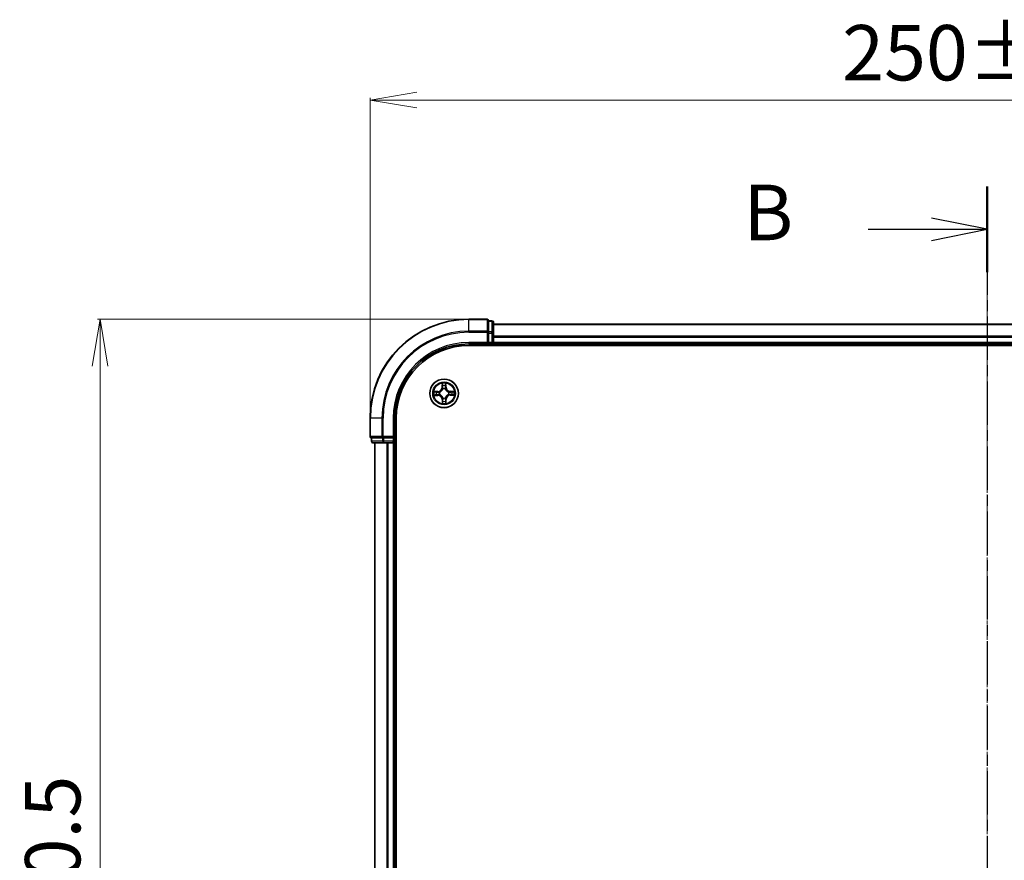
# Model space of a CAD drawing. Units: millimetres. Extents: x 7 to 6313, y 4 to 1268.
# Drawn here: x 791 to 991, y 802 to 972 of the extents above; entities that cross this region are included whole.
import ezdxf

# ---------------------------------------------------------------- set-up
doc = ezdxf.new("R2010")
doc.units = ezdxf.units.MM
doc.header["$LTSCALE"] = 0.5
doc.linetypes.add('CHAIN', pattern=[0.3543, 0.2362, -0.0295, 0.0591, -0.0295])
doc.layers.get('Defpoints').update_dxf_attribs({"lineweight": 25})
for name, color, linetype, lineweight in [('Centerline (ISO)', 131, 'Continuous', 18), ('Dimension (ISO)', 7, 'Continuous', 18), ('Section Line (ISO)', 7, 'CHAIN', 25), ('Visible (ISO)', 7, 'Continuous', 35), ('Visible Narrow (ISO)', 7, 'Continuous', 25)]:
    doc.layers.add(name, color=color, linetype=linetype, lineweight=lineweight)
doc.styles.add('Note Text (TK)', font='MS PGothic.ttf')
doc.dimstyles.new('Default - Method 1b (TK)', dxfattribs={"dimscale": 0.5, "dimtxt": 2.5, "dimasz": 2.5, "dimexe": 1, "dimexo": 1.5, "dimgap": 1, "dimtad": 1, "dimrnd": 1e-08, "dimdsep": 46, "dimtxsty": 'Note Text (TK)', "dimblk": 'OPEN', "dimcen": 0.09, "dimdle": 5, "dimclrd": 100, "dimclre": 100, "dimclrt": 7, "dimadec": 1, "dimazin": 1, "dimtfac": 1, "dimtmove": 0, "dimatfit": 3, "dimldrblk": 'OPEN', "dimfxl": 1, "dimtolj": 1, "dimlwd": -1, "dimlwe": -1, "dimarcsym": 0})

# ---------------------------------------------------------------- blocks, each defined once
blk = doc.blocks.new('2dTransSection2')
at = {"layer": 'Section Line (ISO)', "linetype": 'CHAIN', "ltscale": 16.495066}
blk.add_line((186.561, 215.552), (186.561, 147.421), dxfattribs=at)
at = {"layer": 'Section Line (ISO)', "linetype": 'Continuous', "lineweight": 50}
for p, q in [((186.561, 215.552), (186.561, 211.708)), ((186.561, 151.266), (186.561, 147.421))]:
    blk.add_line(p, q, dxfattribs=at)
at = {"layer": 'Section Line (ISO)', "linetype": 'Continuous'}
for p, q in [((186.561, 213.63), (184.061, 214.13)), ((181.204, 213.63), (184.061, 213.63)), ((184.061, 213.63), (186.561, 213.63)), ((184.061, 213.13), (186.561, 213.63)), ((186.561, 149.344), (184.061, 149.844)), ((181.204, 149.344), (184.061, 149.344)), ((184.061, 149.344), (186.561, 149.344)), ((184.061, 148.844), (186.561, 149.344))]:
    blk.add_line(p, q, dxfattribs=at)
at = {"layer": 'Section Line (ISO)', "char_height": 2.5, "attachment_point": 7, "style": 'Note Text (TK)'}
for insert in [(175.593, 212.358), (175.593, 148.072)]:
    blk.add_mtext('B', dxfattribs=dict(at, insert=insert))
blk = doc.blocks.new('_Open')
at = {"color": 0, "linetype": 'ByBlock', "lineweight": -2}
for p, q in [((-1, 0.167), (0, 0)), ((-1, -0.167), (0, 0)), ((0, 0), (-1, 0))]:
    blk.add_line(p, q, dxfattribs=at)
blk = doc.blocks.new('*D23')
at = {"layer": 'Defpoints', "color": 0}
for p in [(1112.02, 955.49), (862.02, 891.12), (1112.02, 891.12)]:
    blk.add_point(p, dxfattribs=at)
at = {"layer": 'Dimension (ISO)', "color": 100}
for p, q in [((862.02, 891.87), (862.02, 955.99)), ((871.52, 955.49), (1102.52, 955.49)), ((1112.02, 891.87), (1112.02, 955.99))]:
    blk.add_line(p, q, dxfattribs=at)
at = {"layer": 'Dimension (ISO)', "color": 100, "xscale": 9.5, "yscale": 9.5, "zscale": 9.5, "rotation": 180}
blk.add_blockref('_Open', (862.02, 955.49), dxfattribs=at)
at = {"layer": 'Dimension (ISO)', "color": 100, "xscale": 9.5, "yscale": 9.5, "zscale": 9.5}
blk.add_blockref('_Open', (1112.02, 955.49), dxfattribs=at)
at = {"layer": 'Dimension (ISO)', "color": 7, "insert": (957.67, 965.09), "char_height": 1.25, "attachment_point": 4, "style": 'Note Text (TK)'}
blk.add_mtext('\\A1;\\fMS PGothic|b0|i0;{\\H11.2050;250±0.5}', dxfattribs=at)
blk = doc.blocks.new('*D24')
at = {"layer": 'Defpoints', "color": 0}
for p in [(882.02, 911.12), (807.34, 661.12), (882.02, 661.12)]:
    blk.add_point(p, dxfattribs=at)
at = {"layer": 'Dimension (ISO)', "color": 100}
for p, q in [((881.27, 911.12), (806.84, 911.12)), ((807.34, 901.62), (807.34, 670.62)), ((881.27, 661.12), (806.84, 661.12))]:
    blk.add_line(p, q, dxfattribs=at)
at = {"layer": 'Dimension (ISO)', "color": 100, "xscale": 9.5, "yscale": 9.5, "zscale": 9.5}
for p, rotation in [((807.34, 911.12), 90), ((807.34, 661.12), 270)]:
    blk.add_blockref('_Open', p, dxfattribs=dict(at, rotation=rotation))
at = {"layer": 'Dimension (ISO)', "color": 7, "insert": (797.74, 756.77), "char_height": 1.25, "attachment_point": 4, "rotation": 90, "style": 'Note Text (TK)'}
blk.add_mtext('\\A1;\\fMS PGothic|b0|i0;{\\H11.2050;250±0.5}', dxfattribs=at)

msp = doc.modelspace()

# ---------------------------------------------------------------- linework, layer by layer
at = {"layer": 'Centerline (ISO)', "linetype": 'CHAIN', "ltscale": 23.990969}
msp.add_line((987.0241, 921.3009), (987.0241, 650.94), dxfattribs=at)
at = {"layer": 'Visible (ISO)'}
for p, q in [((885.7241, 911.1205), (882.0241, 911.1205)), ((886.0241, 910.7509), (886.0241, 910.8205)), ((886.7241, 910.8205), (886.0241, 910.8205)), ((886.0241, 910.7509), (886.0241, 908.5699)), ((887.0241, 908.3394), (887.0241, 910.5205)), ((1087.0241, 910.1205), (887.0241, 910.1205)), ((886.0241, 908.48), (886.0241, 908.5699)), ((886.0241, 908.3394), (886.0241, 908.48)), ((886.0241, 908.3394), (886.0241, 906.4205)), ((887.0241, 907.7036), (887.0241, 908.3394)), ((887.0241, 907.48), (887.0241, 907.7036)), ((882.0241, 906.1205), (886.0241, 906.1205)), ((882.0241, 905.8205), (1092.0241, 905.8205)), ((885.7241, 906.4205), (886.0241, 906.1205)), ((886.0241, 906.1205), (886.0241, 906.4205)), ((886.0241, 906.1205), (886.7241, 906.1205)), ((887.0241, 906.4205), (887.0241, 907.48)), ((887.0241, 906.1205), (887.0241, 906.4205)), ((887.0241, 906.1205), (1087.0241, 906.1205)), ((887.0241, 905.8205), (887.0241, 906.1205)), ((862.0241, 891.1205), (862.0241, 887.4205)), ((867.0241, 887.1205), (867.0241, 891.1205)), ((867.3241, 681.1205), (867.3241, 891.1205)), ((862.3241, 887.1205), (862.3936, 887.1205)), ((862.3241, 887.1205), (862.3241, 886.4205)), ((864.5746, 887.1205), (862.3936, 887.1205)), ((862.6241, 886.1205), (864.8051, 886.1205)), ((863.0241, 886.1205), (863.0241, 686.1205)), ((864.5746, 887.1205), (864.6646, 887.1205)), ((864.6646, 887.1205), (864.8051, 887.1205)), ((866.7241, 887.1205), (864.8051, 887.1205)), ((864.8051, 886.1205), (865.441, 886.1205)), ((865.441, 886.1205), (865.6646, 886.1205)), ((865.6646, 886.1205), (866.7241, 886.1205)), ((867.0241, 887.1205), (866.7241, 887.4205)), ((866.7241, 887.1205), (867.0241, 887.1205)), ((866.7241, 886.1205), (867.0241, 886.1205)), ((867.0241, 886.4205), (867.0241, 887.1205)), ((867.0241, 686.1205), (867.0241, 886.1205)), ((867.0241, 886.1205), (867.3241, 886.1205))]:
    msp.add_line(p, q, dxfattribs=at)
msp.add_circle((877.0241, 896.1205), 2.9, dxfattribs=at)
for centre, radius, start, end in [((882.0241, 891.1205), 20, 90, 180), ((885.7241, 910.8205), 0.3, 0, 90), ((886.7241, 910.5205), 0.3, 0, 90), ((882.0241, 891.1205), 15, 90, 180), ((882.0241, 891.1205), 14.7, 90, 180), ((886.7241, 906.4205), 0.3, 270, 0), ((862.3241, 887.4205), 0.3, 180, 270), ((862.6241, 886.4205), 0.3, 180, 270), ((866.7241, 886.4205), 0.3, 270, 0)]:
    msp.add_arc(centre, radius, start, end, dxfattribs=at)
at = {"layer": 'Visible Narrow (ISO)'}
for p, q in [((882.0241, 911.0509), (882.0241, 911.1205)), ((882.0241, 911.0509), (885.7241, 911.0509)), ((882.0241, 908.7104), (882.0241, 911.0509)), ((885.7241, 911.0509), (885.7241, 911.1205)), ((885.7241, 911.0509), (885.7241, 908.7104)), ((886.0241, 910.7509), (886.7241, 910.7509)), ((886.7241, 910.7509), (886.7241, 910.8205)), ((886.7241, 910.7509), (886.7241, 908.5699)), ((887.0241, 910.0509), (1087.0241, 910.0509)), ((885.7241, 908.7104), (882.0241, 908.7104)), ((882.0241, 908.7104), (882.0241, 908.48)), ((882.0241, 908.48), (885.7241, 908.48)), ((885.7241, 908.48), (885.7241, 908.7104)), ((885.7241, 908.48), (885.7241, 906.4205)), ((885.7241, 908.48), (886.0241, 908.48)), ((886.7241, 908.5699), (886.0241, 908.5699)), ((886.0241, 908.3394), (886.7241, 908.3394)), ((886.7241, 908.3394), (886.7241, 908.5699)), ((886.7241, 908.3394), (886.7241, 906.4205)), ((886.7241, 908.3394), (887.0241, 908.3394)), ((1087.0241, 907.7104), (887.0241, 907.7104)), ((882.0241, 906.4205), (882.0241, 906.1205)), ((885.7241, 906.4205), (882.0241, 906.4205)), ((886.7241, 906.4205), (886.0241, 906.4205)), ((886.7241, 906.1205), (886.7241, 906.4205)), ((886.7241, 906.4205), (887.0241, 906.4205)), ((886.7241, 906.1205), (886.7241, 905.8205)), ((887.0241, 907.48), (1087.0241, 907.48)), ((1087.0241, 906.4205), (887.0241, 906.4205)), ((876.6102, 898.1385), (876.6056, 897.3589)), ((876.6555, 897.3586), (876.6583, 897.8487)), ((877.3497, 897.8567), (877.3639, 897.3668)), ((877.4137, 897.3683), (877.3911, 898.1476)), ((875.7763, 896.5101), (874.997, 896.4875)), ((875.006, 895.7066), (875.7856, 895.702)), ((875.2878, 896.4461), (875.7777, 896.4603)), ((875.7859, 895.7519), (875.2958, 895.7547)), ((875.7777, 896.4603), (875.7763, 896.5101)), ((875.7777, 896.4603), (875.7798, 896.3877)), ((875.7859, 895.7519), (875.7856, 895.702)), ((875.7859, 895.7519), (875.7863, 895.8245)), ((876.0844, 896.3561), (876.105, 896.3509)), ((876.1106, 895.8688), (876.0901, 895.8631)), ((876.6555, 897.3586), (876.6056, 897.3589)), ((876.6555, 897.3586), (876.7281, 897.3582)), ((876.7724, 897.0339), (876.7667, 897.0545)), ((877.2597, 897.0602), (877.2545, 897.0395)), ((877.3639, 897.3668), (877.2913, 897.3647)), ((877.3639, 897.3668), (877.4137, 897.3683)), ((877.9375, 896.3722), (877.9581, 896.3778)), ((877.9638, 895.8848), (877.9431, 895.89)), ((878.2622, 896.4891), (878.2618, 896.4164)), ((878.2622, 896.4891), (878.2625, 896.5389)), ((878.2622, 896.4891), (878.7523, 896.4862)), ((879.0421, 896.5343), (878.2625, 896.5389)), ((878.2704, 895.7806), (878.2683, 895.8532)), ((878.7603, 895.7949), (878.2704, 895.7806)), ((878.2704, 895.7806), (878.2719, 895.7308)), ((878.2719, 895.7308), (879.0512, 895.7535)), ((876.6842, 894.8741), (876.6344, 894.8727)), ((876.6344, 894.8727), (876.6571, 894.0934)), ((876.6842, 894.8741), (876.7568, 894.8762)), ((876.6985, 894.3842), (876.6842, 894.8741)), ((876.7884, 895.1808), (876.7936, 895.2014)), ((877.2758, 895.207), (877.2814, 895.1865)), ((877.3927, 894.8823), (877.32, 894.8828)), ((877.3927, 894.8823), (877.3898, 894.3922)), ((877.3927, 894.8823), (877.4425, 894.882)), ((877.4379, 894.1024), (877.4425, 894.882)), ((862.0936, 891.1205), (862.0241, 891.1205)), ((862.0936, 887.4205), (862.0936, 891.1205)), ((864.4341, 891.1205), (862.0936, 891.1205)), ((864.4341, 891.1205), (864.4341, 887.4205)), ((864.4341, 891.1205), (864.6646, 891.1205)), ((864.6646, 887.4205), (864.6646, 891.1205)), ((866.7241, 891.1205), (867.0241, 891.1205)), ((866.7241, 891.1205), (866.7241, 887.4205)), ((862.0241, 887.4205), (862.0936, 887.4205)), ((864.4341, 887.4205), (862.0936, 887.4205)), ((862.3241, 886.4205), (862.3936, 886.4205)), ((862.3936, 886.4205), (862.3936, 887.1205)), ((864.5746, 886.4205), (862.3936, 886.4205)), ((863.0936, 686.1205), (863.0936, 886.1205)), ((864.4341, 887.4205), (864.6646, 887.4205)), ((864.5746, 887.1205), (864.5746, 886.4205)), ((864.5746, 886.4205), (864.8051, 886.4205)), ((866.7241, 887.4205), (864.6646, 887.4205)), ((864.6646, 887.1205), (864.6646, 887.4205)), ((864.8051, 886.4205), (864.8051, 887.1205)), ((866.7241, 886.4205), (864.8051, 886.4205)), ((864.8051, 886.1205), (864.8051, 886.4205)), ((865.4341, 886.1205), (865.4341, 686.1205)), ((865.6646, 686.1205), (865.6646, 886.1205)), ((866.7241, 887.1205), (866.7241, 886.4205)), ((866.7241, 886.4205), (867.0241, 886.4205)), ((866.7241, 886.1205), (866.7241, 886.4205)), ((866.7241, 886.1205), (866.7241, 686.1205)), ((867.3241, 886.4205), (867.0241, 886.4205))]:
    msp.add_line(p, q, dxfattribs=at)
for radius in [2.8677, 2.3092, 2.1415]:
    msp.add_circle((877.0241, 896.1205), radius, dxfattribs=at)
for centre, radius, start, end in [((882.0241, 891.1205), 19.9305, 90, 180), ((882.0241, 891.1205), 17.59, 90, 180), ((882.0241, 891.1205), 17.3595, 90, 180), ((882.0241, 891.1205), 15.3, 90, 180), ((877.0241, 896.1205), 2.0601, 79.738126, 101.588963), ((877.0241, 896.1205), 1.6122, 80.356024, 100.971066), ((877.0241, 896.1205), 2.0601, 169.738126, 191.588963), ((877.0241, 896.1205), 1.6122, 170.356024, 190.971066), ((875.7515, 897.3639), 0.8542, 271.663545, 359.663545), ((875.7515, 897.3639), 0.904, 271.663545, 359.663545), ((875.7806, 894.8479), 0.8542, 1.663545, 89.663545), ((875.7806, 894.8479), 0.904, 1.663545, 89.663545), ((877.0241, 896.1205), 0.9688, 165.921589, 195.405501), ((877.0241, 896.1205), 0.9475, 165.921589, 195.405501), ((877.0241, 896.1205), 0.9688, 75.921589, 105.405501), ((877.0241, 896.1205), 0.9475, 75.921589, 105.405501), ((878.2675, 897.3931), 0.904, 181.663545, 269.663545), ((878.2967, 894.877), 0.904, 91.663545, 179.663545), ((878.2675, 897.3931), 0.8542, 181.663545, 269.663545), ((878.2967, 894.877), 0.8542, 91.663545, 179.663545), ((877.0241, 896.1205), 0.9475, 345.921589, 15.405501), ((877.0241, 896.1205), 0.9688, 345.921589, 15.405501), ((877.0241, 896.1205), 1.6122, 350.356024, 10.971066), ((877.0241, 896.1205), 2.0601, 349.738126, 11.588963), ((877.0241, 896.1205), 2.0601, 259.738126, 281.588963), ((877.0241, 896.1205), 1.6122, 260.356024, 280.971066), ((877.0241, 896.1205), 0.9688, 255.921589, 285.405501), ((877.0241, 896.1205), 0.9475, 255.921589, 285.405501)]:
    msp.add_arc(centre, radius, start, end, dxfattribs=at)
for centre, major_axis, ratio, start_param, end_param in [((885.7241, 910.8205), (0.3, 0), 0.76822128, 0, 1.57079633), ((886.7241, 910.5205), (0.3, 0), 0.76822128, 0, 1.57079633), ((885.7241, 908.48), (0.3, 0), 0.76822128, 0, 1.57079633), ((886.7241, 908.3394), (0.3, 0), 0.76822128, 0, 1.57079633), ((876.7081, 897.8484), (-0.0499, -0.0026), 0.54850665, 4.7835784, 6.17876057), ((876.7258, 897.6592), (-0.0493, -0.0085), 0.89574018, 4.73044269, 6.08586581), ((877.2866, 897.6657), (0.0495, -0.0074), 0.89574018, 0.19731949, 1.55274262), ((877.2999, 897.8553), (0.05, -0.0014), 0.54850665, 0.10442473, 1.4996069), ((875.2892, 896.3963), (0.0014, 0.05), 0.54850665, 0.10442473, 1.4996069), ((875.2961, 895.8045), (0.0026, -0.0499), 0.54850665, 4.7835784, 6.17876057), ((875.4788, 896.383), (0.0074, 0.0495), 0.89574018, 0.19731949, 1.55274262), ((875.4853, 895.8222), (0.0085, -0.0493), 0.89574018, 4.73044269, 6.08586581), ((875.7813, 896.3379), (0.0074, 0.0495), 0.89572054, 0.1973017, 1.54834765), ((875.7866, 895.8743), (0.0085, -0.0493), 0.89572054, 4.73483766, 6.08588361), ((876.1278, 896.3452), (-0.0096, 0.0491), 0.87684641, 0.18229136, 1.17990219), ((876.1333, 895.875), (-0.0085, -0.0493), 0.87684642, 5.10328313, 6.10089396), ((876.1278, 896.3452), (-0.0155, 0.0475), 0.41070123, 0.09573579, 1.31868747), ((876.1333, 895.875), (-0.0144, -0.0479), 0.41070123, 4.96449783, 6.18744952), ((876.7779, 897.3579), (-0.0493, -0.0085), 0.89572054, 4.73483766, 6.08588361), ((876.7786, 897.0113), (-0.0493, 0.0085), 0.87684642, 5.10328313, 6.10089396), ((876.7786, 897.0113), (-0.0479, 0.0144), 0.41070123, 4.96449783, 6.18744952), ((877.2415, 897.3633), (0.0495, -0.0074), 0.89572054, 0.1973017, 1.54834765), ((877.2488, 897.0167), (0.0475, 0.0155), 0.41070123, 0.09573579, 1.31868747), ((877.2488, 897.0167), (0.0491, 0.0096), 0.87684641, 0.18229136, 1.17990219), ((877.9149, 896.3659), (0.0085, 0.0493), 0.87684642, 5.10328313, 6.10089396), ((877.9149, 896.3659), (0.0144, 0.0479), 0.41070123, 4.96449783, 6.18744952), ((877.9203, 895.8957), (0.0155, -0.0475), 0.41070123, 0.09573579, 1.31868747), ((877.9203, 895.8957), (0.0096, -0.0491), 0.87684641, 0.18229136, 1.17990219), ((878.2615, 896.3666), (-0.0085, 0.0493), 0.89572054, 4.73483766, 6.08588361), ((878.2669, 895.903), (-0.0074, -0.0495), 0.89572054, 0.1973017, 1.54834765), ((878.5628, 896.4188), (-0.0085, 0.0493), 0.89574018, 4.73044269, 6.08586581), ((878.5693, 895.8579), (-0.0074, -0.0495), 0.89574018, 0.19731949, 1.55274262), ((878.752, 896.4364), (-0.0026, 0.0499), 0.54850665, 4.7835784, 6.17876057), ((878.7589, 895.8446), (-0.0014, -0.05), 0.54850665, 0.10442473, 1.4996069), ((876.7482, 894.3856), (-0.05, 0.0014), 0.54850665, 0.10442473, 1.4996069), ((876.7615, 894.5752), (-0.0495, 0.0074), 0.89574018, 0.19731949, 1.55274262), ((876.7993, 895.2242), (-0.0491, -0.0096), 0.87684641, 0.18229136, 1.17990219), ((876.7993, 895.2242), (-0.0475, -0.0155), 0.41070123, 0.09573579, 1.31868747), ((876.8066, 894.8777), (-0.0495, 0.0074), 0.89572054, 0.1973017, 1.54834765), ((877.2695, 895.2297), (0.0479, -0.0144), 0.41070123, 4.96449783, 6.18744952), ((877.2702, 894.883), (0.0493, 0.0085), 0.89572054, 4.73483766, 6.08588361), ((877.2695, 895.2297), (0.0493, -0.0085), 0.87684642, 5.10328313, 6.10089396), ((877.3224, 894.5817), (0.0493, 0.0085), 0.89574018, 4.73044269, 6.08586581), ((877.34, 894.3925), (0.0499, 0.0026), 0.54850665, 4.7835784, 6.17876057), ((862.3241, 887.4205), (0, -0.3), 0.76822128, 4.71238898, 6.28318531), ((862.6241, 886.4205), (0, -0.3), 0.76822128, 4.71238898, 6.28318531), ((864.6646, 887.4205), (0, -0.3), 0.76822128, 4.71238898, 6.28318531), ((864.8051, 886.4205), (0, -0.3), 0.76822128, 4.71238898, 6.28318531)]:
    msp.add_ellipse(centre, major_axis=major_axis, ratio=ratio, start_param=start_param, end_param=end_param, dxfattribs=at)
for points, knots in [([(876.7032, 897.8756), (876.7026, 897.8906), (876.7004, 897.9061), (876.6914, 897.9469), (876.6829, 897.9725), (876.6642, 898.0209), (876.6543, 898.0439), (876.633, 898.0908), (876.6215, 898.1148), (876.6102, 898.1385)], [0, 0, 0, 0, 0.0059340385, 0.0059340385, 0.0154285, 0.0154285, 0.0237449879, 0.0237449879, 0.0323943032, 0.0323943032, 0.0323943032, 0.0323943032]), ([(876.6102, 898.1385), (876.6161, 898.1123), (876.622, 898.0858), (876.6329, 898.034), (876.638, 898.0087), (876.6476, 897.9553), (876.652, 897.9272), (876.6567, 897.8822), (876.658, 897.8652), (876.6583, 897.8487)], [-0.0323943032, -0.0323943032, -0.0323943032, -0.0323943032, -0.0237449879, -0.0237449879, -0.0154285, -0.0154285, -0.0059340385, -0.0059340385, 0, 0, 0, 0]), ([(876.6583, 897.8487), (876.6604, 897.8084), (876.663, 897.7716), (876.6689, 897.7077), (876.6723, 897.6807), (876.676, 897.6595)], [0, 0, 0, 0, 0.014491423, 0.014491423, 0.0289828459, 0.0289828459, 0.0289828459, 0.0289828459]), ([(876.676, 897.6595), (876.6847, 897.6093), (876.6933, 897.5591), (876.7107, 897.4586), (876.7194, 897.4084), (876.7281, 897.3582)], [0, 0, 0, 0, 0.0343899271, 0.0343899271, 0.0687798542, 0.0687798542, 0.0687798542, 0.0687798542]), ([(876.7172, 897.7032), (876.714, 897.7224), (876.7111, 897.7471), (876.7064, 897.8053), (876.7045, 897.8388), (876.7032, 897.8756)], [-0.0289828459, -0.0289828459, -0.0289828459, -0.0289828459, -0.014491423, -0.014491423, 0, 0, 0, 0]), ([(876.7692, 897.4018), (876.7605, 897.4521), (876.7519, 897.5023), (876.7346, 897.6027), (876.7259, 897.653), (876.7172, 897.7032)], [-0.0687798542, -0.0687798542, -0.0687798542, -0.0687798542, -0.0343899271, -0.0343899271, 0, 0, 0, 0]), ([(877.2941, 897.7099), (877.2867, 897.6595), (877.2792, 897.609), (877.2642, 897.5082), (877.2567, 897.4578), (877.2492, 897.4074)], [-0.0687798542, -0.0687798542, -0.0687798542, -0.0687798542, -0.0343899271, -0.0343899271, 0, 0, 0, 0]), ([(877.2913, 897.3647), (877.2988, 897.4151), (877.3063, 897.4655), (877.3214, 897.5663), (877.3289, 897.6167), (877.3364, 897.6672)], [0, 0, 0, 0, 0.0343899271, 0.0343899271, 0.0687798542, 0.0687798542, 0.0687798542, 0.0687798542]), ([(877.3042, 897.8825), (877.3037, 897.846), (877.3026, 897.8126), (877.2993, 897.7542), (877.297, 897.7293), (877.2941, 897.7099)], [-0.0289828459, -0.0289828459, -0.0289828459, -0.0289828459, -0.0145850634, -0.0145850634, 0, 0, 0, 0]), ([(877.3911, 898.1476), (877.3779, 898.1183), (877.3646, 898.0887), (877.3368, 898.0218), (877.3229, 897.9849), (877.3082, 897.9261), (877.3045, 897.9039), (877.3042, 897.8825)], [-0.0003383294, -0.0003383294, -0.0003383294, -0.0003383294, 0.0102009359, 0.0102009359, 0.0236501899, 0.0236501899, 0.0320559737, 0.0320559737, 0.0320559737, 0.0320559737]), ([(877.3364, 897.6672), (877.3396, 897.6885), (877.3424, 897.7159), (877.3468, 897.78), (877.3485, 897.8166), (877.3497, 897.8567)], [0, 0, 0, 0, 0.0145850634, 0.0145850634, 0.0289828459, 0.0289828459, 0.0289828459, 0.0289828459]), ([(877.3497, 897.8567), (877.3497, 897.8801), (877.3513, 897.9046), (877.3582, 897.9691), (877.3648, 898.0096), (877.3782, 898.083), (877.3847, 898.1154), (877.3911, 898.1476)], [-0.0320559737, -0.0320559737, -0.0320559737, -0.0320559737, -0.0236501899, -0.0236501899, -0.0102009359, -0.0102009359, 0.0003383294, 0.0003383294, 0.0003383294, 0.0003383294]), ([(875.2878, 896.4461), (875.2644, 896.4461), (875.24, 896.4477), (875.1755, 896.4546), (875.135, 896.4612), (875.0616, 896.4746), (875.0291, 896.4811), (874.997, 896.4875)], [-0.0320559737, -0.0320559737, -0.0320559737, -0.0320559737, -0.0236501899, -0.0236501899, -0.0102009359, -0.0102009359, 0.0003383294, 0.0003383294, 0.0003383294, 0.0003383294]), ([(874.997, 896.4875), (875.0262, 896.4743), (875.0558, 896.461), (875.1227, 896.4332), (875.1596, 896.4193), (875.2184, 896.4046), (875.2407, 896.4009), (875.262, 896.4006)], [-0.0003383294, -0.0003383294, -0.0003383294, -0.0003383294, 0.0102009359, 0.0102009359, 0.0236501899, 0.0236501899, 0.0320559737, 0.0320559737, 0.0320559737, 0.0320559737]), ([(875.269, 895.7996), (875.2539, 895.799), (875.2384, 895.7968), (875.1976, 895.7878), (875.1721, 895.7793), (875.1236, 895.7606), (875.1007, 895.7507), (875.0538, 895.7294), (875.0298, 895.718), (875.006, 895.7066)], [0, 0, 0, 0, 0.0059340385, 0.0059340385, 0.0154285, 0.0154285, 0.0237449879, 0.0237449879, 0.0323943032, 0.0323943032, 0.0323943032, 0.0323943032]), ([(875.006, 895.7066), (875.0323, 895.7125), (875.0587, 895.7184), (875.1105, 895.7293), (875.1358, 895.7344), (875.1892, 895.744), (875.2174, 895.7484), (875.2623, 895.7531), (875.2793, 895.7544), (875.2958, 895.7547)], [-0.0323943032, -0.0323943032, -0.0323943032, -0.0323943032, -0.0237449879, -0.0237449879, -0.0154285, -0.0154285, -0.0059340385, -0.0059340385, 0, 0, 0, 0]), ([(875.262, 896.4006), (875.2985, 896.4001), (875.3319, 896.3991), (875.3903, 896.3957), (875.4152, 896.3934), (875.4347, 896.3905)], [-0.0289828459, -0.0289828459, -0.0289828459, -0.0289828459, -0.0145850634, -0.0145850634, 0, 0, 0, 0]), ([(875.4414, 895.8137), (875.4221, 895.8104), (875.3975, 895.8075), (875.3393, 895.8028), (875.3057, 895.8009), (875.269, 895.7996)], [-0.0289828459, -0.0289828459, -0.0289828459, -0.0289828459, -0.014491423, -0.014491423, 0, 0, 0, 0]), ([(875.4774, 896.4328), (875.456, 896.436), (875.4287, 896.4388), (875.3646, 896.4432), (875.3279, 896.4449), (875.2878, 896.4461)], [0, 0, 0, 0, 0.0145850634, 0.0145850634, 0.0289828459, 0.0289828459, 0.0289828459, 0.0289828459]), ([(875.2958, 895.7547), (875.3361, 895.7568), (875.3729, 895.7594), (875.4368, 895.7653), (875.4639, 895.7687), (875.485, 895.7724)], [0, 0, 0, 0, 0.014491423, 0.014491423, 0.0289828459, 0.0289828459, 0.0289828459, 0.0289828459]), ([(875.4347, 896.3905), (875.4851, 896.3831), (875.5355, 896.3756), (875.6363, 896.3606), (875.6867, 896.3531), (875.7372, 896.3456)], [-0.0687798542, -0.0687798542, -0.0687798542, -0.0687798542, -0.0343899271, -0.0343899271, 0, 0, 0, 0]), ([(875.7427, 895.8656), (875.6925, 895.8569), (875.6423, 895.8483), (875.5418, 895.831), (875.4916, 895.8223), (875.4414, 895.8137)], [-0.0687798542, -0.0687798542, -0.0687798542, -0.0687798542, -0.0343899271, -0.0343899271, 0, 0, 0, 0]), ([(875.7798, 896.3877), (875.7294, 896.3952), (875.679, 896.4027), (875.5782, 896.4178), (875.5278, 896.4253), (875.4774, 896.4328)], [0, 0, 0, 0, 0.0343899271, 0.0343899271, 0.0687798542, 0.0687798542, 0.0687798542, 0.0687798542]), ([(875.485, 895.7724), (875.5353, 895.7811), (875.5855, 895.7897), (875.6859, 895.8071), (875.7361, 895.8158), (875.7863, 895.8245)], [0, 0, 0, 0, 0.0343899271, 0.0343899271, 0.0687798542, 0.0687798542, 0.0687798542, 0.0687798542]), ([(875.7372, 896.3456), (875.8092, 896.3349), (875.8823, 896.332), (875.9989, 896.3409), (876.0412, 896.3468), (876.0844, 896.3561)], [-0.0982412545, -0.0982412545, -0.0982412545, -0.0982412545, -0.0491206273, -0.0491206273, -0.0217758941, -0.0217758941, -0.0217758941, -0.0217758941]), ([(876.0901, 895.8631), (876.0467, 895.8714), (876.0043, 895.8764), (875.8876, 895.8826), (875.8145, 895.8779), (875.7427, 895.8656)], [-0.0764653604, -0.0764653604, -0.0764653604, -0.0764653604, -0.0491206273, -0.0491206273, 0, 0, 0, 0]), ([(876.1105, 896.392), (876.0694, 896.3842), (876.0292, 896.3795), (875.9181, 896.3731), (875.8484, 896.3768), (875.7798, 896.3877)], [0.0217758941, 0.0217758941, 0.0217758941, 0.0217758941, 0.0491206273, 0.0491206273, 0.0982412545, 0.0982412545, 0.0982412545, 0.0982412545]), ([(875.7863, 895.8245), (875.8546, 895.8369), (875.9242, 895.8423), (876.0354, 895.8385), (876.0758, 895.8347), (876.1171, 895.8279)], [0, 0, 0, 0, 0.0491206273, 0.0491206273, 0.0764653604, 0.0764653604, 0.0764653604, 0.0764653604]), ([(876.105, 896.3509), (876.1209, 896.3563), (876.1367, 896.3621), (876.2322, 896.3997), (876.3109, 896.4423), (876.4325, 896.5316), (876.4777, 896.5708), (876.5195, 896.6135), (876.5612, 896.6562), (876.5994, 896.7024), (876.6858, 896.826), (876.7266, 896.9056), (876.762, 897.002), (876.7674, 897.018), (876.7724, 897.0339)], [-0.174866013, -0.174866013, -0.174866013, -0.174866013, -0.16940495, -0.16940495, -0.141674077, -0.141674077, -0.124342281, -0.124342281, -0.124342281, -0.107010485, -0.107010485, -0.079279611, -0.079279611, -0.073818549, -0.073818549, -0.073818549, -0.073818549]), ([(876.7315, 897.0275), (876.727, 897.0123), (876.7221, 896.9971), (876.6899, 896.9055), (876.6529, 896.8301), (876.5741, 896.7142), (876.5392, 896.6714), (876.5006, 896.6319), (876.4621, 896.5925), (876.42, 896.5566), (876.306, 896.4751), (876.2315, 896.4363), (876.1406, 896.4021), (876.1256, 896.3968), (876.1105, 896.392)], [0.073818549, 0.073818549, 0.073818549, 0.073818549, 0.079279611, 0.079279611, 0.107010485, 0.107010485, 0.124342281, 0.124342281, 0.124342281, 0.141674077, 0.141674077, 0.16940495, 0.16940495, 0.174866013, 0.174866013, 0.174866013, 0.174866013]), ([(876.7936, 895.2014), (876.7882, 895.2173), (876.7825, 895.2331), (876.7448, 895.3286), (876.7022, 895.4073), (876.613, 895.5289), (876.5738, 895.5741), (876.531, 895.6159), (876.4883, 895.6577), (876.4422, 895.6958), (876.3185, 895.7822), (876.2389, 895.823), (876.1425, 895.8584), (876.1266, 895.8638), (876.1106, 895.8688)], [-0.174866013, -0.174866013, -0.174866013, -0.174866013, -0.16940495, -0.16940495, -0.141674077, -0.141674077, -0.124342281, -0.124342281, -0.124342281, -0.107010485, -0.107010485, -0.079279611, -0.079279611, -0.073818549, -0.073818549, -0.073818549, -0.073818549]), ([(876.1171, 895.8279), (876.1323, 895.8234), (876.1474, 895.8185), (876.239, 895.7863), (876.3144, 895.7493), (876.4303, 895.6705), (876.4732, 895.6356), (876.5126, 895.597), (876.5521, 895.5585), (876.5879, 895.5164), (876.6694, 895.4024), (876.7082, 895.3279), (876.7425, 895.237), (876.7477, 895.222), (876.7526, 895.207)], [0.073818549, 0.073818549, 0.073818549, 0.073818549, 0.079279611, 0.079279611, 0.107010485, 0.107010485, 0.124342281, 0.124342281, 0.124342281, 0.141674077, 0.141674077, 0.16940495, 0.16940495, 0.174866013, 0.174866013, 0.174866013, 0.174866013]), ([(876.7281, 897.3582), (876.7405, 897.2899), (876.7459, 897.2203), (876.7421, 897.1091), (876.7383, 897.0688), (876.7315, 897.0275)], [0, 0, 0, 0, 0.0491206273, 0.0491206273, 0.0764653604, 0.0764653604, 0.0764653604, 0.0764653604]), ([(876.7667, 897.0545), (876.775, 897.0979), (876.78, 897.1402), (876.7862, 897.257), (876.7815, 897.3301), (876.7692, 897.4018)], [-0.0764653604, -0.0764653604, -0.0764653604, -0.0764653604, -0.0491206273, -0.0491206273, 0, 0, 0, 0]), ([(877.2492, 897.4074), (877.2385, 897.3354), (877.2355, 897.2622), (877.2445, 897.1456), (877.2504, 897.1034), (877.2597, 897.0602)], [-0.0982412545, -0.0982412545, -0.0982412545, -0.0982412545, -0.0491206273, -0.0491206273, -0.0217758941, -0.0217758941, -0.0217758941, -0.0217758941]), ([(877.2545, 897.0395), (877.2599, 897.0237), (877.2657, 897.0079), (877.3033, 896.9123), (877.3459, 896.8337), (877.4352, 896.712), (877.4744, 896.6668), (877.5171, 896.6251), (877.5598, 896.5833), (877.606, 896.5452), (877.7296, 896.4587), (877.8092, 896.418), (877.9056, 896.3825), (877.9216, 896.3771), (877.9375, 896.3722)], [-0.174866013, -0.174866013, -0.174866013, -0.174866013, -0.16940495, -0.16940495, -0.141674077, -0.141674077, -0.124342281, -0.124342281, -0.124342281, -0.107010485, -0.107010485, -0.079279611, -0.079279611, -0.073818549, -0.073818549, -0.073818549, -0.073818549]), ([(877.9431, 895.89), (877.9273, 895.8846), (877.9115, 895.8789), (877.8159, 895.8412), (877.7373, 895.7986), (877.6156, 895.7094), (877.5704, 895.6702), (877.5286, 895.6274), (877.4869, 895.5847), (877.4488, 895.5386), (877.3623, 895.4149), (877.3216, 895.3353), (877.2861, 895.2389), (877.2807, 895.223), (877.2758, 895.207)], [-0.174866013, -0.174866013, -0.174866013, -0.174866013, -0.16940495, -0.16940495, -0.141674077, -0.141674077, -0.124342281, -0.124342281, -0.124342281, -0.107010485, -0.107010485, -0.079279611, -0.079279611, -0.073818549, -0.073818549, -0.073818549, -0.073818549]), ([(877.2956, 897.034), (877.2878, 897.0751), (877.2831, 897.1154), (877.2767, 897.2265), (877.2804, 897.2962), (877.2913, 897.3647)], [0.0217758941, 0.0217758941, 0.0217758941, 0.0217758941, 0.0491206273, 0.0491206273, 0.0982412545, 0.0982412545, 0.0982412545, 0.0982412545]), ([(877.9311, 896.413), (877.9159, 896.4176), (877.9007, 896.4225), (877.8091, 896.4546), (877.7337, 896.4916), (877.6178, 896.5705), (877.5749, 896.6053), (877.5355, 896.6439), (877.4961, 896.6824), (877.4602, 896.7245), (877.3787, 896.8385), (877.3399, 896.9131), (877.3057, 897.0039), (877.3004, 897.0189), (877.2956, 897.034)], [0.073818549, 0.073818549, 0.073818549, 0.073818549, 0.079279611, 0.079279611, 0.107010485, 0.107010485, 0.124342281, 0.124342281, 0.124342281, 0.141674077, 0.141674077, 0.16940495, 0.16940495, 0.174866013, 0.174866013, 0.174866013, 0.174866013]), ([(877.3166, 895.2135), (877.3212, 895.2287), (877.3261, 895.2438), (877.3582, 895.3354), (877.3952, 895.4108), (877.4741, 895.5267), (877.5089, 895.5696), (877.5475, 895.609), (877.586, 895.6485), (877.6281, 895.6843), (877.7421, 895.7658), (877.8167, 895.8046), (877.9075, 895.8389), (877.9225, 895.8441), (877.9376, 895.849)], [0.073818549, 0.073818549, 0.073818549, 0.073818549, 0.079279611, 0.079279611, 0.107010485, 0.107010485, 0.124342281, 0.124342281, 0.124342281, 0.141674077, 0.141674077, 0.16940495, 0.16940495, 0.174866013, 0.174866013, 0.174866013, 0.174866013]), ([(878.2618, 896.4164), (878.1935, 896.404), (878.1239, 896.3986), (878.0127, 896.4024), (877.9724, 896.4063), (877.9311, 896.413)], [0, 0, 0, 0, 0.0491206273, 0.0491206273, 0.0764653604, 0.0764653604, 0.0764653604, 0.0764653604]), ([(877.9376, 895.849), (877.9787, 895.8567), (878.019, 895.8615), (878.13, 895.8679), (878.1998, 895.8641), (878.2683, 895.8532)], [0.0217758941, 0.0217758941, 0.0217758941, 0.0217758941, 0.0491206273, 0.0491206273, 0.0982412545, 0.0982412545, 0.0982412545, 0.0982412545]), ([(877.9581, 896.3778), (878.0015, 896.3695), (878.0438, 896.3646), (878.1606, 896.3583), (878.2337, 896.363), (878.3054, 896.3754)], [-0.0764653604, -0.0764653604, -0.0764653604, -0.0764653604, -0.0491206273, -0.0491206273, 0, 0, 0, 0]), ([(878.311, 895.8953), (878.239, 895.906), (878.1658, 895.909), (878.0492, 895.9), (878.007, 895.8941), (877.9638, 895.8848)], [-0.0982412545, -0.0982412545, -0.0982412545, -0.0982412545, -0.0491206273, -0.0491206273, -0.0217758941, -0.0217758941, -0.0217758941, -0.0217758941]), ([(878.5631, 896.4686), (878.5129, 896.4599), (878.4627, 896.4512), (878.3622, 896.4338), (878.312, 896.4251), (878.2618, 896.4164)], [0, 0, 0, 0, 0.0343899271, 0.0343899271, 0.0687798542, 0.0687798542, 0.0687798542, 0.0687798542]), ([(878.2683, 895.8532), (878.3187, 895.8457), (878.3691, 895.8382), (878.4699, 895.8232), (878.5203, 895.8156), (878.5707, 895.8081)], [0, 0, 0, 0, 0.0343899271, 0.0343899271, 0.0687798542, 0.0687798542, 0.0687798542, 0.0687798542]), ([(878.3054, 896.3754), (878.3556, 896.384), (878.4059, 896.3927), (878.5063, 896.41), (878.5566, 896.4186), (878.6068, 896.4273)], [-0.0687798542, -0.0687798542, -0.0687798542, -0.0687798542, -0.0343899271, -0.0343899271, 0, 0, 0, 0]), ([(878.6135, 895.8504), (878.563, 895.8579), (878.5126, 895.8654), (878.4118, 895.8804), (878.3614, 895.8878), (878.311, 895.8953)], [-0.0687798542, -0.0687798542, -0.0687798542, -0.0687798542, -0.0343899271, -0.0343899271, 0, 0, 0, 0]), ([(878.7523, 896.4862), (878.712, 896.4841), (878.6752, 896.4816), (878.6113, 896.4756), (878.5843, 896.4722), (878.5631, 896.4686)], [0, 0, 0, 0, 0.014491423, 0.014491423, 0.0289828459, 0.0289828459, 0.0289828459, 0.0289828459]), ([(878.5707, 895.8081), (878.5921, 895.8049), (878.6195, 895.8021), (878.6836, 895.7977), (878.7202, 895.796), (878.7603, 895.7949)], [0, 0, 0, 0, 0.0145850634, 0.0145850634, 0.0289828459, 0.0289828459, 0.0289828459, 0.0289828459]), ([(878.6068, 896.4273), (878.626, 896.4306), (878.6507, 896.4334), (878.7089, 896.4381), (878.7424, 896.44), (878.7792, 896.4414)], [-0.0289828459, -0.0289828459, -0.0289828459, -0.0289828459, -0.014491423, -0.014491423, 0, 0, 0, 0]), ([(878.7861, 895.8403), (878.7496, 895.8408), (878.7162, 895.8419), (878.6578, 895.8452), (878.6329, 895.8475), (878.6135, 895.8504)], [-0.0289828459, -0.0289828459, -0.0289828459, -0.0289828459, -0.0145850634, -0.0145850634, 0, 0, 0, 0]), ([(879.0421, 896.5343), (879.0159, 896.5285), (878.9894, 896.5226), (878.9376, 896.5116), (878.9123, 896.5065), (878.8589, 896.4969), (878.8308, 896.4925), (878.7858, 896.4878), (878.7688, 896.4866), (878.7523, 896.4862)], [-0.0323943032, -0.0323943032, -0.0323943032, -0.0323943032, -0.0237449879, -0.0237449879, -0.0154285, -0.0154285, -0.0059340385, -0.0059340385, 0, 0, 0, 0]), ([(878.7603, 895.7949), (878.7837, 895.7949), (878.8082, 895.7932), (878.8727, 895.7863), (878.9132, 895.7797), (878.9866, 895.7663), (879.019, 895.7599), (879.0512, 895.7535)], [-0.0320559737, -0.0320559737, -0.0320559737, -0.0320559737, -0.0236501899, -0.0236501899, -0.0102009359, -0.0102009359, 0.0003383294, 0.0003383294, 0.0003383294, 0.0003383294]), ([(878.7792, 896.4414), (878.7942, 896.4419), (878.8097, 896.4442), (878.8505, 896.4532), (878.8761, 896.4616), (878.9245, 896.4803), (878.9475, 896.4902), (878.9944, 896.5116), (879.0184, 896.523), (879.0421, 896.5343)], [0, 0, 0, 0, 0.0059340385, 0.0059340385, 0.0154285, 0.0154285, 0.0237449879, 0.0237449879, 0.0323943032, 0.0323943032, 0.0323943032, 0.0323943032]), ([(879.0512, 895.7535), (879.0219, 895.7666), (878.9923, 895.7799), (878.9254, 895.8077), (878.8885, 895.8216), (878.8297, 895.8363), (878.8075, 895.84), (878.7861, 895.8403)], [-0.0003383294, -0.0003383294, -0.0003383294, -0.0003383294, 0.0102009359, 0.0102009359, 0.0236501899, 0.0236501899, 0.0320559737, 0.0320559737, 0.0320559737, 0.0320559737]), ([(876.6985, 894.3842), (876.6985, 894.3608), (876.6968, 894.3364), (876.6899, 894.2719), (876.6833, 894.2314), (876.6699, 894.158), (876.6634, 894.1255), (876.6571, 894.0934)], [-0.0320559737, -0.0320559737, -0.0320559737, -0.0320559737, -0.0236501899, -0.0236501899, -0.0102009359, -0.0102009359, 0.0003383294, 0.0003383294, 0.0003383294, 0.0003383294]), ([(876.6571, 894.0934), (876.6702, 894.1226), (876.6835, 894.1522), (876.7113, 894.2191), (876.7252, 894.256), (876.7399, 894.3148), (876.7436, 894.3371), (876.7439, 894.3584)], [-0.0003383294, -0.0003383294, -0.0003383294, -0.0003383294, 0.0102009359, 0.0102009359, 0.0236501899, 0.0236501899, 0.0320559737, 0.0320559737, 0.0320559737, 0.0320559737]), ([(876.7117, 894.5738), (876.7085, 894.5524), (876.7057, 894.5251), (876.7013, 894.461), (876.6996, 894.4243), (876.6985, 894.3842)], [0, 0, 0, 0, 0.0145850634, 0.0145850634, 0.0289828459, 0.0289828459, 0.0289828459, 0.0289828459]), ([(876.7568, 894.8762), (876.7493, 894.8258), (876.7418, 894.7754), (876.7267, 894.6746), (876.7192, 894.6242), (876.7117, 894.5738)], [0, 0, 0, 0, 0.0343899271, 0.0343899271, 0.0687798542, 0.0687798542, 0.0687798542, 0.0687798542]), ([(876.7439, 894.3584), (876.7444, 894.395), (876.7455, 894.4283), (876.7488, 894.4867), (876.7511, 894.5116), (876.754, 894.5311)], [-0.0289828459, -0.0289828459, -0.0289828459, -0.0289828459, -0.0145850634, -0.0145850634, 0, 0, 0, 0]), ([(876.7526, 895.207), (876.7603, 895.1658), (876.7651, 895.1256), (876.7715, 895.0145), (876.7677, 894.9448), (876.7568, 894.8762)], [0.0217758941, 0.0217758941, 0.0217758941, 0.0217758941, 0.0491206273, 0.0491206273, 0.0982412545, 0.0982412545, 0.0982412545, 0.0982412545]), ([(876.754, 894.5311), (876.7615, 894.5815), (876.769, 894.6319), (876.7839, 894.7327), (876.7914, 894.7831), (876.7989, 894.8336)], [-0.0687798542, -0.0687798542, -0.0687798542, -0.0687798542, -0.0343899271, -0.0343899271, 0, 0, 0, 0]), ([(876.7989, 894.8336), (876.8096, 894.9056), (876.8126, 894.9788), (876.8036, 895.0953), (876.7977, 895.1376), (876.7884, 895.1808)], [-0.0982412545, -0.0982412545, -0.0982412545, -0.0982412545, -0.0491206273, -0.0491206273, -0.0217758941, -0.0217758941, -0.0217758941, -0.0217758941]), ([(877.2814, 895.1865), (877.2731, 895.1431), (877.2682, 895.1007), (877.2619, 894.984), (877.2666, 894.9109), (877.279, 894.8391)], [-0.0764653604, -0.0764653604, -0.0764653604, -0.0764653604, -0.0491206273, -0.0491206273, 0, 0, 0, 0]), ([(877.279, 894.8391), (877.2876, 894.7889), (877.2963, 894.7387), (877.3136, 894.6382), (877.3222, 894.588), (877.3309, 894.5378)], [-0.0687798542, -0.0687798542, -0.0687798542, -0.0687798542, -0.0343899271, -0.0343899271, 0, 0, 0, 0]), ([(877.32, 894.8828), (877.3076, 894.951), (877.3022, 895.0206), (877.306, 895.1318), (877.3098, 895.1722), (877.3166, 895.2135)], [0, 0, 0, 0, 0.0491206273, 0.0491206273, 0.0764653604, 0.0764653604, 0.0764653604, 0.0764653604]), ([(877.3722, 894.5814), (877.3635, 894.6317), (877.3548, 894.6819), (877.3374, 894.7823), (877.3287, 894.8325), (877.32, 894.8828)], [0, 0, 0, 0, 0.0343899271, 0.0343899271, 0.0687798542, 0.0687798542, 0.0687798542, 0.0687798542]), ([(877.3309, 894.5378), (877.3342, 894.5185), (877.337, 894.4939), (877.3417, 894.4357), (877.3436, 894.4021), (877.345, 894.3654)], [-0.0289828459, -0.0289828459, -0.0289828459, -0.0289828459, -0.014491423, -0.014491423, 0, 0, 0, 0]), ([(877.345, 894.3654), (877.3455, 894.3503), (877.3478, 894.3348), (877.3568, 894.294), (877.3652, 894.2685), (877.3839, 894.22), (877.3938, 894.1971), (877.4151, 894.1502), (877.4266, 894.1262), (877.4379, 894.1024)], [0, 0, 0, 0, 0.0059340385, 0.0059340385, 0.0154285, 0.0154285, 0.0237449879, 0.0237449879, 0.0323943032, 0.0323943032, 0.0323943032, 0.0323943032]), ([(877.3898, 894.3922), (877.3877, 894.4325), (877.3852, 894.4693), (877.3792, 894.5332), (877.3758, 894.5603), (877.3722, 894.5814)], [0, 0, 0, 0, 0.014491423, 0.014491423, 0.0289828459, 0.0289828459, 0.0289828459, 0.0289828459]), ([(877.4379, 894.1024), (877.4321, 894.1287), (877.4262, 894.1551), (877.4152, 894.2069), (877.4101, 894.2322), (877.4005, 894.2856), (877.3961, 894.3138), (877.3914, 894.3587), (877.3902, 894.3757), (877.3898, 894.3922)], [-0.0323943032, -0.0323943032, -0.0323943032, -0.0323943032, -0.0237449879, -0.0237449879, -0.0154285, -0.0154285, -0.0059340385, -0.0059340385, 0, 0, 0, 0])]:
    msp.add_open_spline(points, degree=3, knots=knots, dxfattribs=at)

# ---------------------------------------------------------------- block references
at = {"layer": 'Section Line (ISO)', "xscale": 4.5, "yscale": 4.5, "zscale": 4.5}
msp.add_blockref('2dTransSection2', (147.5, -32), dxfattribs=at)

# ---------------------------------------------------------------- dimensions: what is measured, and where the dimension line sits
at = {"layer": 'Dimension (ISO)', "color": 100}
dim = msp.add_linear_dim(base=(1112.0241, 955.4857), p1=(862.0241, 891.1205), p2=(1112.0241, 891.1205), text='\\fMS PGothic|b0|i0;{\\H11.2050;<>±0.5}', dimstyle='Default - Method 1b (TK)', override={"dimasz": 19, "dimgap": 8, "dimdec": 0, "dimtol": 0, "dimlim": 0, "dimtp": 0, "dimtm": 0, "dimtdec": 0, "dimtofl": 0, "dimatfit": 1}, dxfattribs=at)
dim.commit()
dim.dimension.update_dxf_attribs({"geometry": '*D23', "text_midpoint": (987.0241, 955.4857), "dimtype": 160})
dim = msp.add_linear_dim(base=(807.3401, 661.1205), p1=(882.0241, 911.1205), p2=(882.0241, 661.1205), angle=90, text='\\fMS PGothic|b0|i0;{\\H11.2050;<>±0.5}', dimstyle='Default - Method 1b (TK)', override={"dimasz": 19, "dimgap": 8, "dimdec": 0, "dimtol": 0, "dimlim": 0, "dimtp": 0, "dimtm": 0, "dimtdec": 0, "dimtofl": 0, "dimatfit": 1}, dxfattribs=at)
dim.commit()
dim.dimension.update_dxf_attribs({"geometry": '*D24', "text_midpoint": (807.3401, 786.1205), "dimtype": 160})

doc.saveas('drawing.dxf')
